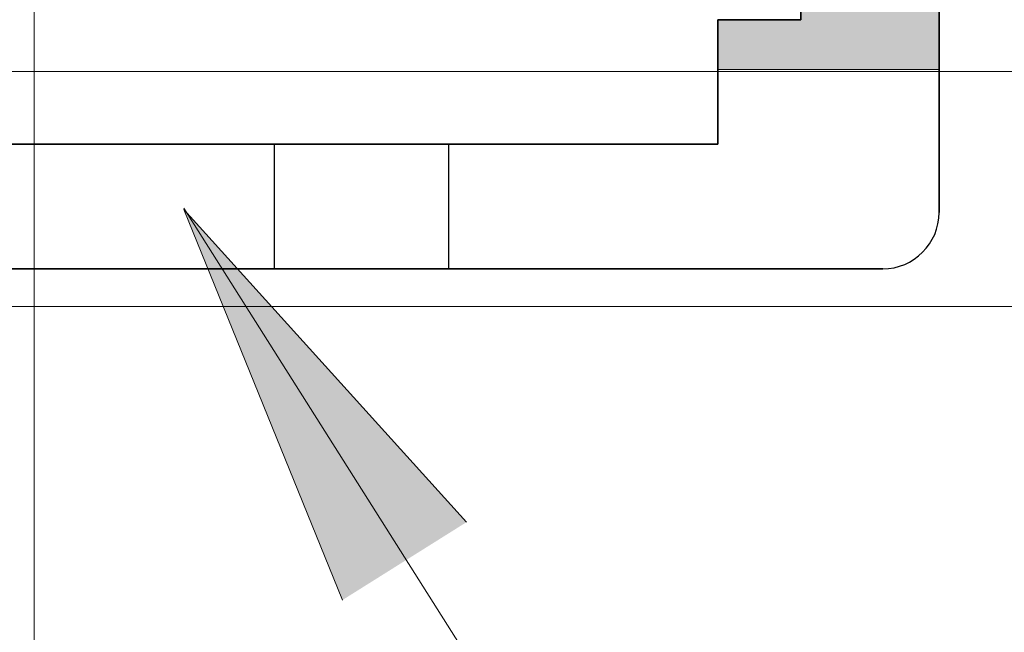
# Model space of a CAD drawing. Units: millimetres. Extents: x 678 to 10650, y -6933 to 619.
# Drawn here: x 8868 to 8903, y -116 to -93 of the extents above; entities that cross this region are included whole.
import ezdxf

# ---------------------------------------------------------------- set-up
doc = ezdxf.new("R2010")
doc.units = ezdxf.units.MM
for name, color, linetype, lineweight in [('A-1', 7, 'Continuous', 13), ('A-DETL', 90, 'Continuous', 13), ('A-DETL-GENF', 92, 'Continuous', 13), ('A-DETL-THIN', 151, 'Continuous', 13), ('G-ANNO-TEXT', 231, 'Continuous', 9)]:
    doc.layers.add(name, color=color, linetype=linetype, lineweight=lineweight)
doc.layers.add('bracket', color=7, linetype='Continuous')
doc.layers.add('Dim', color=8, linetype='Continuous')

# ---------------------------------------------------------------- blocks, each defined once
blk = doc.blocks.new('ertter')
at = {"layer": 'A-DETL-GENF'}
h = blk.add_hatch(color=9, dxfattribs=at)
h.dxf.hatch_style = 1
h.paths.add_polyline_path([(-219.809, 1120.355), (-219.809, 1125.488), (-223.849, 1125.488, 0.414214), (-224.809, 1124.528), (-224.809, 1112.629, -0.149001), (-225.097, 1111.685, 0.311292), (-225.08, 1110.267, -0.155097), (-224.809, 1109.415), (-224.809, 1106.988), (-227.809, 1106.988), (-227.809, 1105.188), (-219.809, 1105.188), (-219.809, 1115.091, -0.414214), (-218.777, 1116.123), (-208.437, 1116.123, 0.244508), (-208.028, 1116.336, 0.299836), (-207.947, 1119.118, 0.259916), (-208.373, 1119.355), (-218.809, 1119.355, -0.414214)])
at = {"layer": 'A-1'}
blk.add_line((-227.809, 1105.188), (-219.809, 1105.188), dxfattribs=at)
at = {"layer": 'bracket'}
for p, q in [((-219.809, 1100.027), (-219.809, 1115.091)), ((-219.809, 1114.256), (-219.809, 1100.027)), ((-224.809, 1106.988), (-224.809, 1109.415)), ((-224.809, 1109.415), (-224.809, 1106.988)), ((-227.809, 1102.488), (-227.809, 1106.988)), ((-227.809, 1106.988), (-224.809, 1106.988)), ((-224.809, 1106.988), (-227.809, 1106.988)), ((-227.809, 1106.988), (-227.809, 1102.488)), ((-227.809, 1106.988), (-227.809, 1106.988)), ((-224.809, 1106.988), (-224.809, 1106.988)), ((-285.533, 1102.488), (-227.809, 1102.488)), ((-227.809, 1102.488), (-285.533, 1102.488)), ((-243.829, 1102.488), (-243.829, 1097.988)), ((-243.829, 1102.488), (-237.529, 1102.488)), ((-237.529, 1102.488), (-243.829, 1102.488)), ((-237.529, 1097.988), (-237.529, 1102.488)), ((-227.809, 1102.488), (-227.809, 1102.488)), ((-221.848, 1097.988), (-288.804, 1097.988)), ((-288.804, 1097.988), (-221.848, 1097.988)), ((-237.529, 1097.988), (-243.829, 1097.988)), ((-243.829, 1097.988), (-237.529, 1097.988))]:
    blk.add_line(p, q, dxfattribs=at)
blk.add_arc((-221.848, 1100.027), 2.039, 270, 0, dxfattribs=at)
blk.add_arc((-221.848, 1100.027), 2.039, 270, 0, dxfattribs=at)

msp = doc.modelspace()

# ---------------------------------------------------------------- hatches: boundary and pattern name
at = {"layer": 'G-ANNO-TEXT'}
msp.add_hatch(color=7, dxfattribs=at).paths.add_polyline_path([(8873.475, -100.235), (8883.688, -111.535), (8879.208, -114.347)], flags=0)

# ---------------------------------------------------------------- linework, layer by layer
at = {"layer": 'A-DETL', "color": 7}
msp.add_line((10206.656, -103.745), (8694.052, -103.745), dxfattribs=at)
at = {"layer": 'A-DETL-THIN', "color": 7}
msp.add_line((10206.656, -95.245), (8628.764, -95.245), dxfattribs=at)
at = {"layer": 'G-ANNO-TEXT', "color": 7}
for p, q in [((8868.069, -187.161), (8868.069, -14.821)), ((8873.475, -100.235), (8883.688, -111.535)), ((8879.208, -114.347), (8873.475, -100.235)), ((8873.476, -100.188), (8909.007, -156.303))]:
    msp.add_line(p, q, dxfattribs=at)

# ---------------------------------------------------------------- block references
at = {"layer": 'Dim'}
msp.add_blockref('ertter', (9120.578, -1200.367), dxfattribs=at)

doc.saveas('drawing.dxf')
